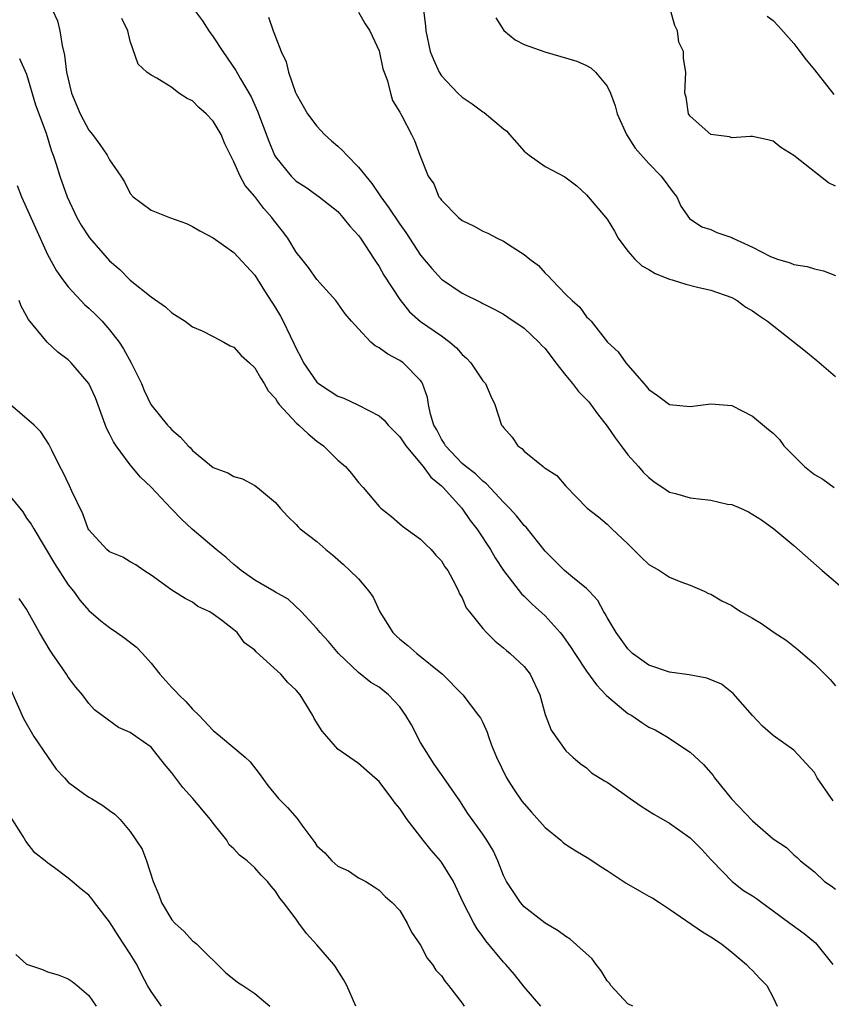
# Model space of a CAD drawing. Units: inches. Extents: x 2595000 to 2598000, y 1530000 to 1533000.
# Drawn here: x 2596054 to 2596133, y 1530113 to 1530208 of the extents above; entities that cross this region are included whole.
import ezdxf

# ---------------------------------------------------------------- set-up
doc = ezdxf.new("R2010")
doc.units = ezdxf.units.IN
doc.header["$MEASUREMENT"] = 0
doc.layers.add('LD25951530_2ft', color=151, linetype='Continuous')

msp = doc.modelspace()

# ---------------------------------------------------------------- linework, layer by layer
at = {"layer": 'LD25951530_2ft'}
for points, elevation in [([(2596093.015, 1530211.015), (2596093.467, 1530207.467), (2596093.503, 1530207), (2596093.931, 1530205), (2596094.233, 1530204.233), (2596094.78, 1530203), (2596095, 1530202.671), (2596096.579, 1530201), (2596097, 1530200.615), (2596097.973, 1530199.973), (2596099, 1530199.189), (2596099.123, 1530199.123), (2596101, 1530197.562), (2596101.317, 1530197.317), (2596101.567, 1530197), (2596103, 1530195.387), (2596103.454, 1530195), (2596105, 1530193.916), (2596106.92, 1530192.92), (2596108.058, 1530192.058), (2596109, 1530191.194), (2596111, 1530188.838), (2596111.698, 1530187.698), (2596112.045, 1530187), (2596113, 1530185.775), (2596113.644, 1530185), (2596114.34, 1530184.34), (2596115, 1530184), (2596115.624, 1530183.623), (2596117, 1530183.074), (2596117.271, 1530183), (2596118.571, 1530182.571), (2596119.719, 1530182.281), (2596121, 1530182.007), (2596123, 1530181.296), (2596123.534, 1530181), (2596124.378, 1530180.378), (2596125, 1530180.014), (2596125.579, 1530179.579), (2596126.45, 1530179), (2596130.135, 1530176.135), (2596131.227, 1530175.228), (2596133, 1530173.698)], 8176), ([(2596057.498, 1530209), (2596057.966, 1530207.967), (2596058.207, 1530207), (2596058.417, 1530205.583), (2596058.642, 1530204.642), (2596058.855, 1530203), (2596059, 1530202.347), (2596059.338, 1530201), (2596060.168, 1530199), (2596061, 1530197.431), (2596061.352, 1530197), (2596062.048, 1530196.049), (2596062.772, 1530195), (2596063, 1530194.559), (2596064.089, 1530193), (2596064.44, 1530192.439), (2596065, 1530191.332), (2596065.285, 1530191), (2596067, 1530189.706), (2596068.791, 1530189), (2596070.424, 1530188.424), (2596071, 1530188.139), (2596071.707, 1530187.707), (2596073, 1530187.035), (2596075, 1530185.643), (2596077, 1530183.451), (2596077.938, 1530181.938), (2596079, 1530180.289), (2596079.484, 1530179.484), (2596079.747, 1530179), (2596080.409, 1530177.591), (2596080.806, 1530176.806), (2596081, 1530176.369), (2596081.483, 1530175.482), (2596081.71, 1530175), (2596083, 1530173.124), (2596083.147, 1530173), (2596084.276, 1530172.276), (2596085, 1530171.792), (2596085.591, 1530171.591), (2596087, 1530170.922), (2596089, 1530169.901), (2596089.486, 1530169.486), (2596089.864, 1530169), (2596091, 1530167.878), (2596091.581, 1530167), (2596093.253, 1530165), (2596093.98, 1530163.98), (2596095, 1530163.16), (2596095.167, 1530163), (2596096.961, 1530161), (2596097.793, 1530159.792), (2596098.408, 1530159), (2596099.744, 1530157), (2596100.202, 1530156.202), (2596101, 1530154.971), (2596102.739, 1530152.739), (2596103, 1530152.505), (2596103.749, 1530151.749), (2596105, 1530150.61), (2596106.458, 1530149), (2596106.701, 1530148.701), (2596107.533, 1530147.533), (2596107.864, 1530147), (2596109, 1530145.269), (2596109.953, 1530143.953), (2596110.935, 1530142.935), (2596113, 1530141.211), (2596113.366, 1530141), (2596114.349, 1530140.349), (2596115, 1530139.893), (2596115.621, 1530139.621), (2596116.701, 1530139), (2596119, 1530137.482), (2596120.279, 1530136.279), (2596121, 1530135.481), (2596121.216, 1530135.216), (2596121.354, 1530135), (2596122.975, 1530132.975), (2596125, 1530130.873), (2596127, 1530129.13), (2596128.296, 1530128.296), (2596129, 1530127.589), (2596129.315, 1530127.315), (2596129.637, 1530127), (2596131, 1530125.933), (2596131.943, 1530125), (2596132.587, 1530124.587), (2596133, 1530124.277)], 8166), ([(2596071.207, 1530209), (2596071.967, 1530207.967), (2596072.581, 1530207), (2596073, 1530206.423), (2596073.931, 1530205), (2596075.182, 1530203.182), (2596075.634, 1530202.366), (2596076.646, 1530200.646), (2596077.267, 1530199.267), (2596078.349, 1530196.349), (2596078.917, 1530195), (2596079, 1530194.854), (2596080.514, 1530193), (2596081, 1530192.509), (2596081.915, 1530191.915), (2596083.211, 1530191), (2596085, 1530189.573), (2596085.498, 1530189), (2596086.159, 1530188.159), (2596087, 1530187.264), (2596087.19, 1530187), (2596088.53, 1530185), (2596088.703, 1530184.703), (2596089, 1530184.272), (2596089.463, 1530183.463), (2596091, 1530181.12), (2596091.93, 1530179.93), (2596093, 1530178.993), (2596095, 1530177.616), (2596095.82, 1530177), (2596096.451, 1530176.451), (2596097, 1530175.804), (2596097.434, 1530175.434), (2596097.854, 1530175), (2596099, 1530173.272), (2596099.261, 1530173), (2596099.784, 1530171.784), (2596100.164, 1530171), (2596100.816, 1530169), (2596100.906, 1530168.906), (2596101, 1530168.759), (2596101.834, 1530167.833), (2596102.375, 1530167), (2596102.754, 1530166.754), (2596103, 1530166.474), (2596104.806, 1530165), (2596104.927, 1530164.927), (2596105, 1530164.846), (2596106.146, 1530164.146), (2596107, 1530163.129), (2596109.066, 1530161), (2596110.152, 1530160.152), (2596111, 1530159.449), (2596111.438, 1530159), (2596113, 1530157.548), (2596114.266, 1530156.266), (2596115, 1530155.578), (2596116.023, 1530155), (2596117, 1530154.339), (2596118.111, 1530153.889), (2596119, 1530153.565), (2596120.336, 1530153), (2596120.779, 1530152.779), (2596121, 1530152.695), (2596122.055, 1530152.055), (2596123, 1530151.609), (2596123.358, 1530151.358), (2596123.929, 1530151), (2596125, 1530150.406), (2596125.864, 1530149.864), (2596127.113, 1530149), (2596128.256, 1530148.256), (2596129.379, 1530147.379), (2596131, 1530145.999), (2596132.483, 1530144.483), (2596133, 1530143.868)], 8170), ([(2596087, 1530208.812), (2596087.665, 1530207.664), (2596088.11, 1530207), (2596089, 1530205.058), (2596089.348, 1530203.348), (2596089.476, 1530203), (2596089.814, 1530202.186), (2596090.095, 1530201), (2596090.295, 1530200.295), (2596091, 1530199.174), (2596091.046, 1530199.046), (2596091.202, 1530198.798), (2596092.105, 1530197), (2596092.419, 1530196.419), (2596092.918, 1530195), (2596093.725, 1530193), (2596094.264, 1530192.264), (2596094.764, 1530191), (2596094.874, 1530190.874), (2596095, 1530190.667), (2596096.663, 1530189), (2596097, 1530188.72), (2596098.172, 1530188.172), (2596099, 1530187.685), (2596099.482, 1530187.482), (2596100.393, 1530187), (2596101, 1530186.726), (2596101.82, 1530186.18), (2596103, 1530185.456), (2596103.533, 1530185), (2596104.368, 1530184.368), (2596105, 1530183.649), (2596105.344, 1530183.344), (2596105.646, 1530183), (2596107, 1530181.6), (2596107.616, 1530181), (2596108.369, 1530180.369), (2596109, 1530179.448), (2596109.233, 1530179.233), (2596109.438, 1530179), (2596111.014, 1530177), (2596112.066, 1530176.066), (2596112.778, 1530175), (2596114.527, 1530173), (2596114.767, 1530172.767), (2596115, 1530172.418), (2596115.839, 1530171.839), (2596117, 1530170.995), (2596119, 1530170.787), (2596121, 1530171.053), (2596123, 1530170.877), (2596125, 1530169.858), (2596126.563, 1530168.563), (2596127, 1530168.227), (2596127.597, 1530167.597), (2596128.04, 1530167), (2596130.032, 1530165), (2596131, 1530164.24), (2596131.785, 1530163.785), (2596132.871, 1530163)], 8174), ([(2596133, 1530192.023), (2596132.339, 1530192.339), (2596129, 1530194.995), (2596127.753, 1530195.753), (2596127, 1530196.351), (2596126.489, 1530196.489), (2596125, 1530196.807), (2596124.822, 1530196.822), (2596123, 1530196.691), (2596122.776, 1530196.776), (2596121, 1530197.002), (2596119, 1530198.781), (2596118.915, 1530198.915), (2596118.835, 1530199), (2596118.609, 1530200.609), (2596118.492, 1530201), (2596118.584, 1530203), (2596118.341, 1530204.341), (2596118.339, 1530205), (2596117.916, 1530205.916), (2596117.779, 1530207), (2596117.527, 1530207.527), (2596117.112, 1530209)], 8180), ([(2596132.788, 1530132.788), (2596131.255, 1530135), (2596131, 1530135.52), (2596129, 1530137.673), (2596127, 1530139.086), (2596125.986, 1530139.986), (2596125, 1530141.001), (2596123.142, 1530143.142), (2596122.019, 1530144.019), (2596120.608, 1530144.608), (2596118.915, 1530144.915), (2596117, 1530145.189), (2596115, 1530145.849), (2596113.438, 1530147), (2596113, 1530147.432), (2596111.873, 1530149), (2596111, 1530150.455), (2596110.81, 1530150.81), (2596110.676, 1530151), (2596110.084, 1530152.084), (2596109.261, 1530153), (2596109, 1530153.264), (2596107.657, 1530154.343), (2596106.877, 1530155), (2596105, 1530156.861), (2596103.168, 1530159.168), (2596103, 1530159.331), (2596102.262, 1530160.262), (2596101.587, 1530161), (2596101, 1530161.582), (2596099.347, 1530163.347), (2596099, 1530163.582), (2596098.296, 1530164.296), (2596097.357, 1530165), (2596097, 1530165.312), (2596095.392, 1530167), (2596095.265, 1530167.265), (2596095, 1530167.644), (2596094.551, 1530168.551), (2596094.278, 1530169), (2596093.939, 1530170.061), (2596093.746, 1530171), (2596093.649, 1530171.649), (2596093.19, 1530173), (2596093.127, 1530173.126), (2596093, 1530173.287), (2596091.326, 1530175), (2596091, 1530175.216), (2596089.823, 1530175.823), (2596089, 1530176.46), (2596088.623, 1530176.623), (2596088.203, 1530177), (2596087, 1530178.264), (2596086.333, 1530179), (2596085.731, 1530179.73), (2596084.832, 1530181), (2596083, 1530183.044), (2596082.179, 1530184.179), (2596081.549, 1530185), (2596081, 1530185.675), (2596080.183, 1530187), (2596079.679, 1530187.679), (2596078.797, 1530188.797), (2596078.651, 1530189), (2596077.872, 1530189.872), (2596077, 1530191.017), (2596076.086, 1530192.086), (2596075.597, 1530193), (2596075, 1530194.385), (2596074.118, 1530196.118), (2596073.752, 1530197), (2596073, 1530198.297), (2596072.316, 1530199), (2596071.61, 1530199.61), (2596071, 1530200.238), (2596070.481, 1530200.481), (2596069.68, 1530201), (2596069, 1530201.549), (2596067.56, 1530202.44), (2596067, 1530202.738), (2596066.581, 1530203), (2596065.773, 1530203.772), (2596065, 1530205.993), (2596064.774, 1530207), (2596064.192, 1530208.192)], 8168), ([(2596078.317, 1530208.317), (2596078.769, 1530207), (2596078.851, 1530206.851), (2596079, 1530206.424), (2596079.557, 1530205), (2596080.022, 1530204.022), (2596080.259, 1530203), (2596080.947, 1530201.053), (2596081, 1530200.929), (2596082.095, 1530199), (2596083, 1530197.807), (2596083.741, 1530197), (2596084.396, 1530196.396), (2596085, 1530195.898), (2596085.473, 1530195.473), (2596085.87, 1530195), (2596087, 1530193.872), (2596088.285, 1530192.285), (2596089.155, 1530191), (2596089.944, 1530189.944), (2596091, 1530188.379), (2596091.575, 1530187.575), (2596093, 1530185.39), (2596094.093, 1530184.093), (2596095, 1530183.077), (2596095.101, 1530183), (2596097, 1530181.702), (2596098.828, 1530180.828), (2596099, 1530180.719), (2596100.144, 1530180.144), (2596101, 1530179.683), (2596101.398, 1530179.398), (2596103, 1530178.341), (2596104.409, 1530177), (2596104.684, 1530176.684), (2596105, 1530176.372), (2596106.029, 1530175), (2596107, 1530173.768), (2596107.658, 1530173), (2596108.225, 1530172.225), (2596109, 1530171.474), (2596109.23, 1530171.23), (2596110.072, 1530170.072), (2596111, 1530168.897), (2596111.77, 1530167.77), (2596112.332, 1530167), (2596113, 1530166.13), (2596114.015, 1530165), (2596114.451, 1530164.451), (2596115, 1530163.938), (2596115.539, 1530163.538), (2596116.374, 1530163), (2596117, 1530162.544), (2596117.586, 1530162.414), (2596119, 1530161.983), (2596120.135, 1530161.865), (2596121, 1530161.756), (2596122.607, 1530161.393), (2596123, 1530161.336), (2596123.851, 1530161), (2596124.634, 1530160.634), (2596125.862, 1530159.862), (2596127.068, 1530159), (2596129, 1530157.392), (2596131.724, 1530155), (2596134.572, 1530152.572)], 8172), ([(2596100.261, 1530208.262), (2596101.041, 1530207.041), (2596102.121, 1530206.121), (2596103, 1530205.683), (2596104.978, 1530204.977), (2596106.535, 1530204.535), (2596108.075, 1530204.075), (2596109, 1530203.664), (2596109.432, 1530203.432), (2596109.876, 1530203), (2596111, 1530201.661), (2596111.3, 1530201), (2596111.756, 1530199.756), (2596111.968, 1530199), (2596112.848, 1530197), (2596113.68, 1530195.68), (2596115, 1530194.218), (2596116.196, 1530193), (2596117.374, 1530191.373), (2596117.695, 1530191), (2596118.092, 1530190.092), (2596118.922, 1530188.922), (2596120.116, 1530188.116), (2596121, 1530187.858), (2596121.575, 1530187.576), (2596123, 1530187.067), (2596123.119, 1530187), (2596125, 1530186.147), (2596126.745, 1530185.255), (2596127, 1530185.14), (2596127.428, 1530185), (2596128.644, 1530184.644), (2596129, 1530184.481), (2596130.286, 1530184.286), (2596131, 1530184.055), (2596131.855, 1530183.855), (2596133, 1530183.405)], 8178), ([(2596126.427, 1530208.427), (2596127, 1530207.98), (2596127.475, 1530207.474), (2596129, 1530205.783), (2596129.573, 1530205), (2596130.198, 1530204.198), (2596131, 1530203.254), (2596132.851, 1530200.851)], 8182), ([(2596054.325, 1530204.325), (2596055, 1530202.825), (2596055.864, 1530199.864), (2596056.873, 1530197.127), (2596057.394, 1530195.393), (2596057.565, 1530195), (2596057.858, 1530194.142), (2596058.203, 1530193), (2596058.916, 1530191), (2596059.836, 1530189), (2596060.27, 1530188.27), (2596061.052, 1530187.052), (2596063, 1530184.838), (2596063.991, 1530183.991), (2596065, 1530182.982), (2596067, 1530181.36), (2596068.392, 1530180.392), (2596069, 1530179.825), (2596070.303, 1530179), (2596071, 1530178.482), (2596071.924, 1530178.076), (2596073, 1530177.551), (2596074.027, 1530177), (2596074.636, 1530176.636), (2596075, 1530176.498), (2596075.703, 1530175.703), (2596076.495, 1530175), (2596077, 1530174.518), (2596077.546, 1530173.545), (2596077.925, 1530173), (2596078.311, 1530172.311), (2596079, 1530171.548), (2596079.2, 1530171.2), (2596079.371, 1530171), (2596081, 1530169.225), (2596081.26, 1530169), (2596082.144, 1530168.144), (2596083, 1530167.465), (2596083.641, 1530167), (2596085, 1530165.621), (2596085.743, 1530165), (2596086.342, 1530164.342), (2596087, 1530163.478), (2596087.461, 1530163), (2596089, 1530161.165), (2596089.153, 1530161), (2596090.184, 1530160.184), (2596091, 1530159.487), (2596091.248, 1530159.248), (2596093, 1530158.005), (2596093.489, 1530157.489), (2596094.026, 1530157), (2596094.476, 1530156.476), (2596095, 1530155.921), (2596095.349, 1530155.349), (2596095.616, 1530155), (2596096.347, 1530153.653), (2596096.652, 1530153), (2596096.751, 1530152.751), (2596097, 1530152.366), (2596097.399, 1530151.399), (2596097.698, 1530151), (2596099, 1530149.389), (2596099.347, 1530149), (2596100.187, 1530148.187), (2596101, 1530147.518), (2596101.274, 1530147.274), (2596101.642, 1530147), (2596103, 1530145.729), (2596103.569, 1530145), (2596104.483, 1530143), (2596105, 1530141.123), (2596105.585, 1530139.585), (2596107, 1530137.621), (2596107.688, 1530137), (2596108.394, 1530136.394), (2596109, 1530135.959), (2596109.491, 1530135.491), (2596110.719, 1530134.719), (2596111, 1530134.583), (2596112.397, 1530133.603), (2596113.224, 1530133), (2596114.283, 1530132.283), (2596115.506, 1530131.505), (2596117, 1530130.618), (2596119, 1530129.21), (2596120.111, 1530128.111), (2596121, 1530127.137), (2596121.109, 1530127), (2596123.039, 1530125), (2596124.148, 1530124.148), (2596125, 1530123.636), (2596125.386, 1530123.386), (2596125.924, 1530123), (2596127, 1530122.18), (2596128.614, 1530121), (2596128.823, 1530120.822), (2596129.989, 1530119.989), (2596131.097, 1530119.097), (2596132.746, 1530117)], 8164), ([(2596054.086, 1530192.086), (2596054.495, 1530191), (2596054.659, 1530190.66), (2596056.294, 1530187), (2596057, 1530185.456), (2596057.875, 1530183.875), (2596058.489, 1530183), (2596059, 1530182.331), (2596060.223, 1530181), (2596060.605, 1530180.605), (2596061, 1530180.273), (2596061.649, 1530179.649), (2596062.277, 1530179), (2596063, 1530178.196), (2596063.937, 1530177), (2596064.351, 1530176.351), (2596065.091, 1530175), (2596066.069, 1530173), (2596066.339, 1530172.338), (2596066.977, 1530171), (2596068.575, 1530169), (2596068.789, 1530168.789), (2596069, 1530168.539), (2596069.847, 1530167.847), (2596070.587, 1530167), (2596070.799, 1530166.8), (2596071, 1530166.536), (2596073, 1530164.907), (2596074.394, 1530164.394), (2596075, 1530164.052), (2596075.806, 1530163.806), (2596077, 1530163.17), (2596077.252, 1530163), (2596079, 1530161.555), (2596079.456, 1530161), (2596080.181, 1530160.181), (2596081, 1530159.432), (2596081.191, 1530159.19), (2596081.389, 1530159), (2596083, 1530157.781), (2596083.85, 1530157), (2596084.49, 1530156.49), (2596085.562, 1530155.562), (2596086.187, 1530155), (2596087, 1530154.167), (2596087.995, 1530153), (2596088.415, 1530152.415), (2596089.061, 1530151), (2596090.328, 1530149), (2596090.662, 1530148.662), (2596091, 1530148.36), (2596091.763, 1530147.763), (2596092.639, 1530147), (2596095.125, 1530145), (2596097.067, 1530143), (2596098.597, 1530141), (2596098.77, 1530140.77), (2596099, 1530140.342), (2596099.42, 1530139.42), (2596099.542, 1530139), (2596099.837, 1530138.163), (2596100.303, 1530137), (2596101.268, 1530135), (2596101.946, 1530133.946), (2596102.763, 1530132.763), (2596103.69, 1530131.69), (2596105, 1530130.227), (2596106.535, 1530129), (2596106.757, 1530128.757), (2596107, 1530128.58), (2596107.959, 1530127.958), (2596109.223, 1530127.223), (2596110.418, 1530126.419), (2596111, 1530126.078), (2596112.838, 1530124.838), (2596114.117, 1530124.117), (2596115, 1530123.591), (2596115.395, 1530123.395), (2596116.03, 1530123), (2596117, 1530122.358), (2596120.17, 1530120.17), (2596121, 1530119.673), (2596122.007, 1530119), (2596123, 1530118.216), (2596124.428, 1530117), (2596124.706, 1530116.706), (2596125, 1530116.436), (2596125.69, 1530115.69), (2596126.394, 1530115), (2596127, 1530113.837), (2596127.374, 1530113)], 8162), ([(2596113.464, 1530113), (2596113, 1530113.226), (2596111.351, 1530115), (2596111.208, 1530115.208), (2596111, 1530115.443), (2596110.415, 1530116.415), (2596109.915, 1530117), (2596109.548, 1530117.548), (2596107.438, 1530119.438), (2596107, 1530119.701), (2596106.266, 1530120.266), (2596105, 1530121.001), (2596103, 1530122.572), (2596102.619, 1530123), (2596101.286, 1530125), (2596101, 1530125.577), (2596100.434, 1530127), (2596100.011, 1530128.011), (2596099.386, 1530129), (2596099, 1530129.577), (2596097.569, 1530131.569), (2596096.78, 1530132.78), (2596095.25, 1530135), (2596095, 1530135.32), (2596094.316, 1530136.316), (2596093, 1530138.394), (2596092.105, 1530140.105), (2596091.582, 1530141), (2596091, 1530141.859), (2596089.888, 1530143), (2596089, 1530143.732), (2596088.196, 1530144.196), (2596087, 1530145.17), (2596085.079, 1530147), (2596084.13, 1530148.13), (2596083.304, 1530149), (2596083, 1530149.387), (2596081.52, 1530151), (2596080.209, 1530152.209), (2596079, 1530152.884), (2596078.835, 1530153), (2596077, 1530154.048), (2596075.681, 1530155), (2596075.32, 1530155.32), (2596075, 1530155.561), (2596074.244, 1530156.244), (2596073.279, 1530157), (2596070.955, 1530158.955), (2596069.942, 1530159.942), (2596068.952, 1530160.952), (2596067, 1530163.008), (2596065.981, 1530163.981), (2596065, 1530165.185), (2596063.639, 1530167), (2596063.378, 1530167.378), (2596063, 1530168.157), (2596062.7, 1530168.7), (2596061.629, 1530171.629), (2596061, 1530173.01), (2596059.289, 1530175), (2596059, 1530175.283), (2596058.021, 1530176.02), (2596056.989, 1530176.989), (2596055.176, 1530179.177), (2596055, 1530179.528), (2596054.466, 1530180.465), (2596054.265, 1530181)], 8160), ([(2596104.59, 1530113), (2596103, 1530114.874), (2596102.038, 1530116.038), (2596101.214, 1530117), (2596101, 1530117.226), (2596099.285, 1530119.285), (2596099, 1530119.695), (2596098.438, 1530120.438), (2596098.125, 1530121), (2596097.103, 1530123), (2596096.163, 1530125), (2596095, 1530126.869), (2596094.906, 1530127), (2596094.024, 1530128.024), (2596093.233, 1530129), (2596091.69, 1530131), (2596091, 1530132.043), (2596090.555, 1530132.555), (2596090.208, 1530133), (2596089, 1530134.654), (2596088.571, 1530135), (2596087, 1530136.39), (2596085, 1530137.759), (2596083.953, 1530139), (2596083.497, 1530139.497), (2596082.732, 1530140.732), (2596082.599, 1530141), (2596081.387, 1530143), (2596081, 1530143.467), (2596080.192, 1530144.191), (2596079.505, 1530145), (2596077.142, 1530147.142), (2596077, 1530147.309), (2596076.026, 1530148.026), (2596075.298, 1530149), (2596075, 1530149.269), (2596073.786, 1530150.214), (2596073, 1530150.791), (2596072.664, 1530151), (2596071.525, 1530151.525), (2596071, 1530151.918), (2596070.289, 1530152.289), (2596069, 1530153.093), (2596067, 1530154.537), (2596066.305, 1530155), (2596065.539, 1530155.539), (2596065, 1530155.827), (2596064.278, 1530156.278), (2596063, 1530156.794), (2596062.731, 1530157), (2596061, 1530158.896), (2596060.944, 1530159), (2596060.436, 1530160.436), (2596059.37, 1530162.63), (2596059.144, 1530163.144), (2596058.498, 1530164.498), (2596058.19, 1530165), (2596057.417, 1530166.583), (2596057.155, 1530167.155), (2596056.363, 1530168.363), (2596055.716, 1530169), (2596053.189, 1530171.188)], 8158), ([(2596052.709, 1530163), (2596054.627, 1530160.627), (2596055, 1530160.032), (2596055.447, 1530159.448), (2596055.691, 1530159), (2596057.676, 1530155.676), (2596059, 1530153.619), (2596059.523, 1530153), (2596060.141, 1530152.141), (2596061, 1530151.14), (2596062.148, 1530150.148), (2596063, 1530149.5), (2596063.692, 1530149), (2596064.474, 1530148.474), (2596065.602, 1530147.602), (2596066.178, 1530147), (2596067, 1530146.06), (2596067.861, 1530145), (2596069, 1530143.706), (2596069.365, 1530143.365), (2596069.673, 1530143), (2596070.364, 1530142.364), (2596071, 1530141.626), (2596071.646, 1530141), (2596073, 1530139.566), (2596073.706, 1530139), (2596076.074, 1530137), (2596076.544, 1530136.544), (2596077.426, 1530135.426), (2596078.274, 1530134.274), (2596079.293, 1530133), (2596080.156, 1530132.156), (2596081.098, 1530131.098), (2596081.547, 1530130.453), (2596082.785, 1530128.785), (2596083, 1530128.464), (2596083.765, 1530127.765), (2596084.446, 1530127), (2596085, 1530126.494), (2596086.04, 1530126.04), (2596087, 1530125.379), (2596087.727, 1530125), (2596088.511, 1530124.51), (2596089, 1530124.171), (2596089.579, 1530123.579), (2596090.263, 1530123), (2596091, 1530122.206), (2596091.691, 1530121), (2596092.13, 1530120.13), (2596093, 1530118.874), (2596093.637, 1530117.637), (2596094.148, 1530117), (2596094.471, 1530116.471), (2596095, 1530115.927), (2596095.367, 1530115.367), (2596095.695, 1530115), (2596097, 1530113.273), (2596097.191, 1530113)], 8156), ([(2596086.755, 1530113), (2596085.868, 1530115), (2596085.569, 1530115.569), (2596084.781, 1530116.781), (2596084.618, 1530117), (2596083, 1530118.894), (2596081.994, 1530119.993), (2596081.257, 1530121), (2596081, 1530121.374), (2596079.775, 1530123), (2596079.42, 1530123.42), (2596079, 1530124.078), (2596078.57, 1530124.57), (2596078.24, 1530125), (2596077.619, 1530125.619), (2596077, 1530126.317), (2596076.278, 1530127), (2596075.546, 1530127.546), (2596075, 1530128.145), (2596074.549, 1530128.549), (2596074.304, 1530129), (2596073, 1530130.634), (2596072.746, 1530131), (2596071.015, 1530133), (2596070.062, 1530134.062), (2596069, 1530135.47), (2596068.31, 1530136.31), (2596067, 1530137.95), (2596065.523, 1530139), (2596065.201, 1530139.201), (2596065, 1530139.383), (2596063.852, 1530139.852), (2596062.288, 1530141), (2596061.562, 1530141.562), (2596061, 1530142.165), (2596060.393, 1530143), (2596059.753, 1530143.753), (2596059, 1530144.71), (2596058.836, 1530145), (2596058.505, 1530145.495), (2596057.465, 1530147), (2596057.262, 1530147.262), (2596056.248, 1530149), (2596055, 1530151.274), (2596054.294, 1530152.293)], 8154), ([(2596053.472, 1530143.472), (2596054.71, 1530140.71), (2596055.695, 1530139), (2596057, 1530137.053), (2596057.849, 1530135.849), (2596058.642, 1530135), (2596059, 1530134.587), (2596060.466, 1530133.534), (2596061, 1530133.131), (2596061.252, 1530133), (2596062.344, 1530132.344), (2596063, 1530131.848), (2596063.499, 1530131.499), (2596064.016, 1530131), (2596065, 1530129.819), (2596066.143, 1530128.143), (2596066.559, 1530127), (2596067.213, 1530125), (2596067.74, 1530123.74), (2596068.013, 1530123), (2596069, 1530121.319), (2596069.293, 1530121), (2596070.183, 1530120.183), (2596071, 1530119.298), (2596071.177, 1530119.177), (2596071.381, 1530119), (2596074.214, 1530116.214), (2596075, 1530115.597), (2596075.323, 1530115.323), (2596075.865, 1530115), (2596077, 1530114.232), (2596078.455, 1530113)], 8152), ([(2596067.996, 1530113), (2596067, 1530114.422), (2596066.658, 1530115), (2596066.082, 1530116.082), (2596065.621, 1530117), (2596065, 1530118.039), (2596063.821, 1530119.821), (2596063, 1530121.115), (2596061.542, 1530123), (2596061.319, 1530123.318), (2596061, 1530123.7), (2596060.26, 1530124.26), (2596059.403, 1530125), (2596059, 1530125.326), (2596057.684, 1530126.317), (2596057, 1530126.803), (2596056.788, 1530127), (2596055.786, 1530127.786), (2596054.908, 1530128.908), (2596054.665, 1530129.335), (2596053.383, 1530131.382)], 8150), ([(2596053.974, 1530117.974), (2596055, 1530117.056), (2596056.526, 1530116.526), (2596057, 1530116.291), (2596058.032, 1530116.032), (2596059, 1530115.619), (2596059.388, 1530115.388), (2596059.875, 1530115), (2596061, 1530114.024), (2596061.722, 1530113)], 8148)]:
    msp.add_lwpolyline(points, dxfattribs=dict(at, elevation=elevation))

doc.saveas('drawing.dxf')
